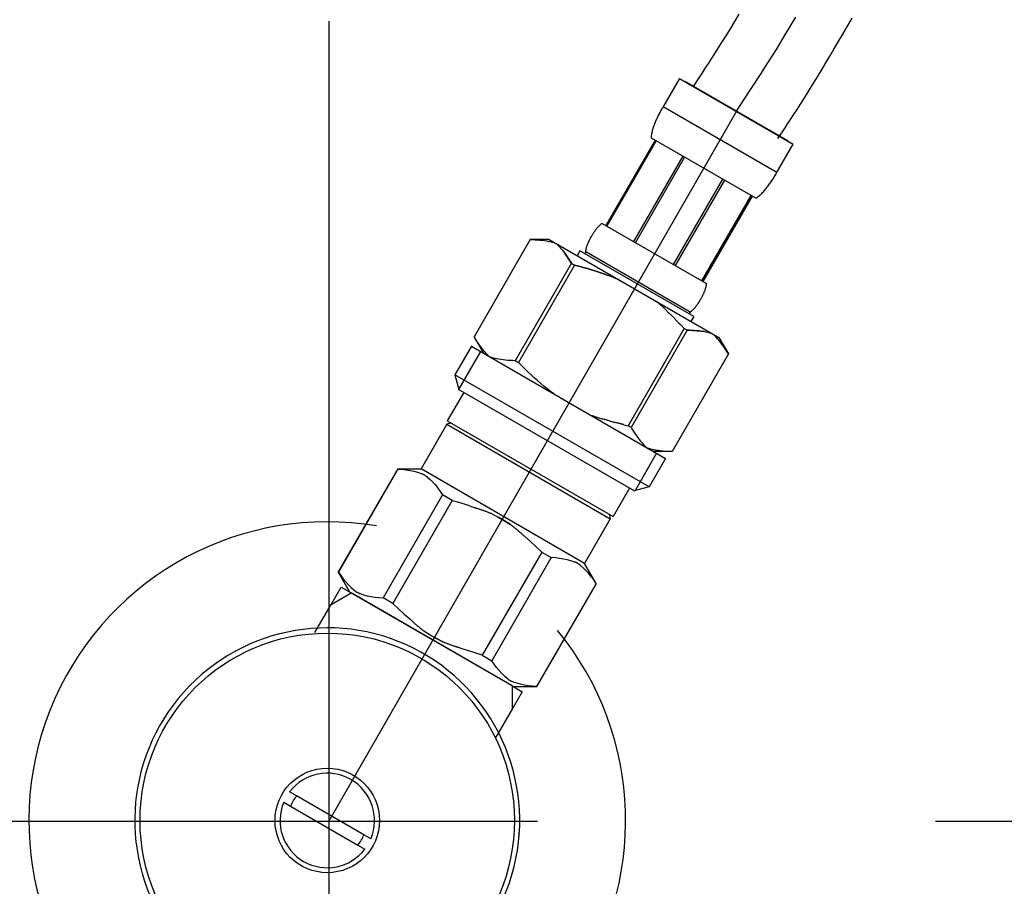
# Model space of a CAD drawing. Extents: x 100 to 4100, y 100 to 2870.
# Drawn here: x 1169 to 1268, y 1158 to 1246 of the extents above; entities that cross this region are included whole.
import ezdxf

# ---------------------------------------------------------------- set-up
doc = ezdxf.new("R2010")
doc.units = 0
doc.header["$LTSCALE"] = 8
doc.linetypes.add('CENTER2', pattern=[24, 12, -5, 2, -5])
for name, color, linetype in [('3-0', 7, 'CONTINUOUS'), ('9-0', 7, 'CONTINUOUS'), ('9-1', 1, 'CENTER2')]:
    doc.layers.add(name, color=color, linetype=linetype)

msp = doc.modelspace()

# ---------------------------------------------------------------- linework, layer by layer
at = {"layer": '3-0', "color": 7, "linetype": 'CONTINUOUS'}
msp.add_arc((1199.848, 1165.088), 19.35, 354.469, 356.322, dxfattribs=at)
at = {"layer": '9-0', "color": 5, "linetype": 'CENTER2'}
for p, q in [((1240.382, 1244.621), (1240.824, 1245.341)), ((1240.824, 1245.341), (1241.266, 1246.07)), ((1252.136, 1244.871), (1252.611, 1245.688)), ((1239.935, 1243.904), (1240.382, 1244.621)), ((1251.669, 1244.069), (1252.136, 1244.871)), ((1239.489, 1243.196), (1239.935, 1243.904)), ((1250.788, 1242.564), (1251.217, 1243.296)), ((1251.217, 1243.296), (1251.669, 1244.069)), ((1238.631, 1241.855), (1239.051, 1242.509)), ((1239.051, 1242.509), (1239.489, 1243.196)), ((1250.378, 1241.87), (1250.788, 1242.564)), ((1238.237, 1241.246), (1238.631, 1241.855)), ((1249.986, 1241.209), (1250.378, 1241.87)), ((1237.56, 1240.207), (1237.877, 1240.692)), ((1237.877, 1240.692), (1238.237, 1241.246)), ((1249.237, 1239.963), (1249.606, 1240.575)), ((1249.606, 1240.575), (1249.986, 1241.209)), ((1236.66, 1238.832), (1237.294, 1239.8)), ((1237.294, 1239.8), (1237.56, 1240.207)), ((1248.513, 1238.783), (1248.874, 1239.367)), ((1248.874, 1239.367), (1249.237, 1239.963)), ((1248.152, 1238.204), (1248.513, 1238.783)), ((1247.426, 1237.061), (1247.788, 1237.628)), ((1247.788, 1237.628), (1248.152, 1238.204)), ((1246.736, 1235.99), (1247.073, 1236.512)), ((1247.073, 1236.512), (1247.426, 1237.061)), ((1246.131, 1235.065), (1246.419, 1235.505)), ((1246.419, 1235.505), (1246.736, 1235.99)), ((1245.159, 1233.586), (1245.665, 1234.356)), ((1245.665, 1234.356), (1245.878, 1234.679)), ((1245.878, 1234.679), (1246.131, 1235.065))]:
    msp.add_line(p, q, dxfattribs=at)
at = {"layer": '9-0', "color": 5, "linetype": 'CONTINUOUS'}
for p, q in [((1235.267, 1239.636), (1233.56, 1236.678)), ((1235.267, 1239.636), (1246.698, 1233.036)), ((1246.178, 1233.336), (1235.787, 1239.336)), ((1233.338, 1236.278), (1233.393, 1236.378)), ((1233.393, 1236.378), (1233.448, 1236.479)), ((1233.448, 1236.479), (1233.503, 1236.579)), ((1233.503, 1236.579), (1233.56, 1236.678)), ((1245.048, 1230.178), (1233.617, 1236.778)), ((1232.849, 1235.26), (1232.892, 1235.363)), ((1232.892, 1235.363), (1232.938, 1235.466)), ((1232.938, 1235.466), (1232.984, 1235.569)), ((1232.984, 1235.569), (1233.032, 1235.671)), ((1233.032, 1235.671), (1233.08, 1235.773)), ((1233.08, 1235.773), (1233.13, 1235.874)), ((1233.13, 1235.874), (1233.181, 1235.976)), ((1233.181, 1235.976), (1233.233, 1236.077)), ((1233.233, 1236.077), (1233.285, 1236.177)), ((1233.285, 1236.177), (1233.338, 1236.278)), ((1232.53, 1234.311), (1232.557, 1234.419)), ((1232.557, 1234.419), (1232.586, 1234.526)), ((1232.586, 1234.526), (1232.618, 1234.633)), ((1232.618, 1234.633), (1232.652, 1234.738)), ((1232.652, 1234.738), (1232.688, 1234.844)), ((1232.688, 1234.844), (1232.725, 1234.948)), ((1232.725, 1234.948), (1232.765, 1235.053)), ((1232.765, 1235.053), (1232.806, 1235.157)), ((1232.806, 1235.157), (1232.849, 1235.26)), ((1232.802, 1233.438), (1227.852, 1224.864)), ((1232.884, 1233.39), (1227.934, 1224.817)), ((1232.9, 1233.381), (1227.95, 1224.808)), ((1232.443, 1233.645), (1232.446, 1233.759)), ((1242.922, 1227.595), (1232.443, 1233.645)), ((1232.446, 1233.759), (1232.455, 1233.872)), ((1232.455, 1233.872), (1232.468, 1233.983)), ((1232.468, 1233.983), (1232.485, 1234.094)), ((1232.485, 1234.094), (1232.506, 1234.203)), ((1232.506, 1234.203), (1232.53, 1234.311)), ((1244.991, 1230.079), (1246.698, 1233.036)), ((1235.579, 1231.835), (1230.629, 1223.261)), ((1235.777, 1231.72), (1230.827, 1223.146)), ((1239.588, 1229.52), (1234.638, 1220.946)), ((1239.787, 1229.405), (1234.837, 1220.832)), ((1244.509, 1229.305), (1244.572, 1229.399)), ((1244.572, 1229.399), (1244.633, 1229.494)), ((1244.633, 1229.494), (1244.694, 1229.59)), ((1244.694, 1229.59), (1244.755, 1229.687)), ((1244.755, 1229.687), (1244.815, 1229.784)), ((1244.815, 1229.784), (1244.874, 1229.882)), ((1244.874, 1229.882), (1244.933, 1229.98)), ((1244.933, 1229.98), (1244.991, 1230.079)), ((1243.765, 1228.322), (1243.838, 1228.406)), ((1243.838, 1228.406), (1243.91, 1228.491)), ((1243.91, 1228.491), (1243.98, 1228.578)), ((1243.98, 1228.578), (1244.05, 1228.665)), ((1244.05, 1228.665), (1244.118, 1228.754)), ((1244.118, 1228.754), (1244.186, 1228.843)), ((1244.186, 1228.843), (1244.252, 1228.934)), ((1244.252, 1228.934), (1244.317, 1229.025)), ((1244.317, 1229.025), (1244.382, 1229.118)), ((1244.382, 1229.118), (1244.446, 1229.211)), ((1244.446, 1229.211), (1244.509, 1229.305)), ((1237.515, 1219.285), (1242.465, 1227.859)), ((1242.481, 1227.85), (1237.531, 1219.276)), ((1242.563, 1227.802), (1237.613, 1219.229)), ((1242.922, 1227.595), (1243.019, 1227.655)), ((1243.019, 1227.655), (1243.113, 1227.718)), ((1243.113, 1227.718), (1243.203, 1227.786)), ((1243.203, 1227.786), (1243.29, 1227.856)), ((1243.29, 1227.856), (1243.374, 1227.928)), ((1243.374, 1227.928), (1243.456, 1228.003)), ((1243.456, 1228.003), (1243.536, 1228.08)), ((1243.536, 1228.08), (1243.614, 1228.159)), ((1243.614, 1228.159), (1243.69, 1228.24)), ((1243.69, 1228.24), (1243.765, 1228.322)), ((1226.834, 1224.413), (1226.864, 1224.453)), ((1226.864, 1224.453), (1226.895, 1224.493)), ((1226.895, 1224.493), (1226.927, 1224.532)), ((1226.927, 1224.532), (1226.959, 1224.572)), ((1226.959, 1224.572), (1226.991, 1224.611)), ((1226.991, 1224.611), (1227.024, 1224.649)), ((1227.024, 1224.649), (1227.058, 1224.688)), ((1227.058, 1224.688), (1227.092, 1224.726)), ((1227.092, 1224.726), (1227.127, 1224.763)), ((1227.127, 1224.763), (1227.163, 1224.8)), ((1227.163, 1224.8), (1227.2, 1224.837)), ((1227.2, 1224.837), (1227.237, 1224.873)), ((1227.237, 1224.873), (1227.276, 1224.908)), ((1227.276, 1224.908), (1227.316, 1224.943)), ((1227.316, 1224.943), (1227.357, 1224.977)), ((1227.357, 1224.977), (1227.4, 1225.01)), ((1227.4, 1225.01), (1227.445, 1225.042)), ((1227.445, 1225.042), (1227.493, 1225.071)), ((1227.493, 1225.071), (1237.972, 1219.021)), ((1226.231, 1223.433), (1226.254, 1223.478)), ((1226.254, 1223.478), (1226.277, 1223.522)), ((1226.277, 1223.522), (1226.3, 1223.567)), ((1226.3, 1223.567), (1226.323, 1223.611)), ((1226.323, 1223.611), (1226.347, 1223.655)), ((1226.347, 1223.655), (1226.371, 1223.698)), ((1226.371, 1223.698), (1226.396, 1223.742)), ((1226.396, 1223.742), (1226.421, 1223.785)), ((1226.421, 1223.785), (1226.446, 1223.829)), ((1226.446, 1223.829), (1226.471, 1223.872)), ((1226.471, 1223.872), (1226.497, 1223.914)), ((1226.497, 1223.914), (1226.523, 1223.957)), ((1226.523, 1223.957), (1226.55, 1224)), ((1226.55, 1224), (1226.577, 1224.042)), ((1226.577, 1224.042), (1226.604, 1224.084)), ((1226.604, 1224.084), (1226.631, 1224.126)), ((1226.631, 1224.126), (1226.659, 1224.167)), ((1226.659, 1224.167), (1226.687, 1224.209)), ((1226.687, 1224.209), (1226.716, 1224.25)), ((1226.716, 1224.25), (1226.745, 1224.291)), ((1226.745, 1224.291), (1226.774, 1224.332)), ((1226.774, 1224.332), (1226.804, 1224.373)), ((1226.804, 1224.373), (1226.834, 1224.413)), ((1220.261, 1223.447), (1214.613, 1213.666)), ((1220.262, 1223.447), (1214.615, 1213.665)), ((1220.261, 1223.447), (1220.262, 1223.447)), ((1222.166, 1223.447), (1220.262, 1223.447)), ((1220.262, 1223.447), (1220.513, 1223.442)), ((1220.513, 1223.442), (1220.758, 1223.432)), ((1220.758, 1223.432), (1220.997, 1223.417)), ((1220.997, 1223.417), (1221.232, 1223.397)), ((1221.232, 1223.397), (1221.463, 1223.372)), ((1221.463, 1223.372), (1221.689, 1223.341)), ((1221.689, 1223.341), (1221.911, 1223.305)), ((1221.911, 1223.305), (1222.129, 1223.263)), ((1222.129, 1223.263), (1222.344, 1223.216)), ((1222.166, 1223.447), (1239.229, 1213.596)), ((1222.344, 1223.216), (1222.555, 1223.162)), ((1222.555, 1223.162), (1222.763, 1223.103)), ((1222.849, 1223.053), (1223.005, 1222.903)), ((1223.005, 1222.903), (1223.156, 1222.747)), ((1223.156, 1222.747), (1223.305, 1222.585)), ((1223.305, 1222.585), (1223.45, 1222.417)), ((1225.866, 1222.432), (1225.876, 1222.483)), ((1225.876, 1222.483), (1225.887, 1222.535)), ((1225.887, 1222.535), (1225.9, 1222.585)), ((1225.9, 1222.585), (1225.913, 1222.635)), ((1225.913, 1222.635), (1225.927, 1222.685)), ((1225.927, 1222.685), (1225.942, 1222.734)), ((1225.942, 1222.734), (1225.958, 1222.782)), ((1225.958, 1222.782), (1225.974, 1222.831)), ((1225.974, 1222.831), (1225.991, 1222.879)), ((1225.991, 1222.879), (1226.009, 1222.926)), ((1226.009, 1222.926), (1226.027, 1222.974)), ((1226.027, 1222.974), (1226.045, 1223.021)), ((1226.045, 1223.021), (1226.064, 1223.067)), ((1226.064, 1223.067), (1226.084, 1223.114)), ((1226.084, 1223.114), (1226.104, 1223.16)), ((1226.104, 1223.16), (1226.124, 1223.206)), ((1226.124, 1223.206), (1226.145, 1223.252)), ((1226.145, 1223.252), (1226.166, 1223.297)), ((1226.166, 1223.297), (1226.187, 1223.343)), ((1226.187, 1223.343), (1226.209, 1223.388)), ((1226.209, 1223.388), (1226.231, 1223.433)), ((1223.45, 1222.417), (1223.592, 1222.243)), ((1223.592, 1222.243), (1223.732, 1222.062)), ((1223.732, 1222.062), (1223.869, 1221.875)), ((1223.869, 1221.875), (1223.732, 1222.062)), ((1223.869, 1221.875), (1224.004, 1221.682)), ((1224.004, 1221.682), (1223.869, 1221.875)), ((1224.004, 1221.682), (1224.137, 1221.481)), ((1224.137, 1221.481), (1224.004, 1221.682)), ((1224.137, 1221.481), (1224.268, 1221.274)), ((1224.268, 1221.274), (1224.137, 1221.481)), ((1225.257, 1222.298), (1224.982, 1221.822)), ((1236.688, 1215.698), (1225.257, 1222.298)), ((1225.843, 1222.214), (1225.733, 1222.023)), ((1225.843, 1222.214), (1225.845, 1222.27)), ((1236.322, 1216.164), (1225.843, 1222.214)), ((1225.845, 1222.27), (1225.85, 1222.325)), ((1225.85, 1222.325), (1225.857, 1222.379)), ((1225.857, 1222.379), (1225.866, 1222.432)), ((1224.398, 1221.059), (1218.75, 1211.277)), ((1224.705, 1220.881), (1219.058, 1211.1)), ((1224.268, 1221.274), (1224.398, 1221.059)), ((1224.398, 1221.059), (1224.268, 1221.274)), ((1224.398, 1221.059), (1224.705, 1220.881)), ((1224.398, 1221.059), (1224.705, 1220.881)), ((1224.705, 1220.881), (1225.146, 1220.767)), ((1225.146, 1220.767), (1224.705, 1220.881)), ((1225.146, 1220.767), (1225.579, 1220.648)), ((1225.579, 1220.648), (1225.146, 1220.767)), ((1225.579, 1220.648), (1226.005, 1220.526)), ((1226.005, 1220.526), (1225.579, 1220.648)), ((1226.005, 1220.526), (1226.425, 1220.399)), ((1226.425, 1220.399), (1226.005, 1220.526)), ((1226.425, 1220.399), (1226.839, 1220.267)), ((1226.839, 1220.267), (1226.425, 1220.399)), ((1226.839, 1220.267), (1227.248, 1220.131)), ((1227.248, 1220.131), (1226.839, 1220.267)), ((1227.248, 1220.131), (1227.652, 1219.99)), ((1227.652, 1219.99), (1227.248, 1220.131)), ((1227.652, 1219.99), (1228.053, 1219.843)), ((1228.053, 1219.843), (1227.652, 1219.99)), ((1228.449, 1219.691), (1228.053, 1219.843)), ((1228.842, 1219.533), (1228.449, 1219.691)), ((1229.231, 1219.369), (1228.842, 1219.533)), ((1237.873, 1218.501), (1237.888, 1218.55)), ((1237.888, 1218.55), (1237.902, 1218.6)), ((1237.902, 1218.6), (1237.916, 1218.65)), ((1237.916, 1218.65), (1237.928, 1218.7)), ((1237.928, 1218.7), (1237.94, 1218.752)), ((1237.94, 1218.752), (1237.95, 1218.803)), ((1237.95, 1218.803), (1237.959, 1218.856)), ((1237.959, 1218.856), (1237.966, 1218.91)), ((1237.966, 1218.91), (1237.97, 1218.965)), ((1237.97, 1218.965), (1237.972, 1219.021)), ((1237.419, 1217.493), (1237.444, 1217.537)), ((1237.444, 1217.537), (1237.468, 1217.58)), ((1237.468, 1217.58), (1237.492, 1217.624)), ((1237.492, 1217.624), (1237.516, 1217.669)), ((1237.516, 1217.669), (1237.539, 1217.713)), ((1237.539, 1217.713), (1237.562, 1217.757)), ((1237.562, 1217.757), (1237.584, 1217.802)), ((1237.584, 1217.802), (1237.606, 1217.847)), ((1237.606, 1217.847), (1237.628, 1217.892)), ((1237.628, 1217.892), (1237.65, 1217.938)), ((1237.65, 1217.938), (1237.671, 1217.983)), ((1237.671, 1217.983), (1237.691, 1218.029)), ((1237.691, 1218.029), (1237.712, 1218.075)), ((1237.712, 1218.075), (1237.731, 1218.121)), ((1237.731, 1218.121), (1237.751, 1218.168)), ((1237.751, 1218.168), (1237.77, 1218.214)), ((1237.77, 1218.214), (1237.788, 1218.261)), ((1237.788, 1218.261), (1237.806, 1218.309)), ((1237.806, 1218.309), (1237.824, 1218.356)), ((1237.824, 1218.356), (1237.841, 1218.404)), ((1237.841, 1218.404), (1237.857, 1218.453)), ((1237.857, 1218.453), (1237.873, 1218.501)), ((1233.068, 1217.144), (1233.043, 1217.168)), ((1233.077, 1217.135), (1233.068, 1217.144)), ((1233.087, 1217.125), (1233.077, 1217.135)), ((1233.099, 1217.114), (1233.087, 1217.125)), ((1233.113, 1217.101), (1233.099, 1217.114)), ((1233.128, 1217.086), (1233.113, 1217.101)), ((1233.145, 1217.07), (1233.128, 1217.086)), ((1233.164, 1217.052), (1233.145, 1217.07)), ((1233.184, 1217.033), (1233.164, 1217.052)), ((1233.206, 1217.012), (1233.184, 1217.033)), ((1233.23, 1216.989), (1233.206, 1217.012)), ((1233.256, 1216.965), (1233.23, 1216.989)), ((1233.284, 1216.939), (1233.256, 1216.965)), ((1233.315, 1216.912), (1233.284, 1216.939)), ((1233.348, 1216.883), (1233.315, 1216.912)), ((1233.384, 1216.852), (1233.348, 1216.883)), ((1233.423, 1216.819), (1233.384, 1216.852)), ((1233.464, 1216.785), (1233.423, 1216.819)), ((1233.507, 1216.748), (1233.464, 1216.785)), ((1233.552, 1216.71), (1233.507, 1216.748)), ((1233.598, 1216.67), (1233.552, 1216.71)), ((1233.644, 1216.628), (1233.598, 1216.67)), ((1233.691, 1216.584), (1233.644, 1216.628)), ((1233.738, 1216.538), (1233.691, 1216.584)), ((1233.784, 1216.49), (1233.738, 1216.538)), ((1236.723, 1216.509), (1236.757, 1216.547)), ((1236.757, 1216.547), (1236.791, 1216.586)), ((1236.791, 1216.586), (1236.824, 1216.624)), ((1236.824, 1216.624), (1236.856, 1216.663)), ((1236.856, 1216.663), (1236.888, 1216.703)), ((1236.888, 1216.703), (1236.92, 1216.742)), ((1236.92, 1216.742), (1236.951, 1216.782)), ((1236.951, 1216.782), (1236.981, 1216.822)), ((1236.981, 1216.822), (1237.012, 1216.863)), ((1237.012, 1216.863), (1237.041, 1216.903)), ((1237.041, 1216.903), (1237.071, 1216.944)), ((1237.071, 1216.944), (1237.1, 1216.985)), ((1237.1, 1216.985), (1237.128, 1217.026)), ((1237.128, 1217.026), (1237.156, 1217.068)), ((1237.156, 1217.068), (1237.184, 1217.109)), ((1237.184, 1217.109), (1237.212, 1217.151)), ((1237.212, 1217.151), (1237.239, 1217.193)), ((1237.239, 1217.193), (1237.266, 1217.236)), ((1237.266, 1217.236), (1237.292, 1217.278)), ((1237.292, 1217.278), (1237.318, 1217.321)), ((1237.318, 1217.321), (1237.344, 1217.363)), ((1237.344, 1217.363), (1237.369, 1217.406)), ((1237.369, 1217.406), (1237.395, 1217.45)), ((1237.395, 1217.45), (1237.419, 1217.493)), ((1233.83, 1216.44), (1233.784, 1216.49)), ((1233.876, 1216.39), (1233.83, 1216.44)), ((1233.922, 1216.338), (1233.876, 1216.39)), ((1233.97, 1216.285), (1233.922, 1216.338)), ((1234.019, 1216.232), (1233.97, 1216.285)), ((1234.069, 1216.179), (1234.019, 1216.232)), ((1234.122, 1216.126), (1234.069, 1216.179)), ((1234.177, 1216.073), (1234.122, 1216.126)), ((1234.233, 1216.021), (1234.177, 1216.073)), ((1234.292, 1215.969), (1234.233, 1216.021)), ((1234.351, 1215.917), (1234.292, 1215.969)), ((1234.41, 1215.865), (1234.351, 1215.917)), ((1234.47, 1215.812), (1234.41, 1215.865)), ((1234.528, 1215.759), (1234.47, 1215.812)), ((1234.585, 1215.705), (1234.528, 1215.759)), ((1234.641, 1215.65), (1234.585, 1215.705)), ((1234.694, 1215.594), (1234.641, 1215.65)), ((1234.746, 1215.538), (1234.694, 1215.594)), ((1234.796, 1215.483), (1234.746, 1215.538)), ((1236.322, 1216.164), (1236.212, 1215.973)), ((1236.322, 1216.164), (1236.37, 1216.193)), ((1236.37, 1216.193), (1236.416, 1216.225)), ((1236.688, 1215.698), (1236.413, 1215.222)), ((1236.688, 1215.698), (1236.413, 1215.222)), ((1236.416, 1216.225), (1236.459, 1216.258)), ((1236.459, 1216.258), (1236.5, 1216.292)), ((1236.5, 1216.292), (1236.54, 1216.327)), ((1236.54, 1216.327), (1236.578, 1216.362)), ((1236.578, 1216.362), (1236.616, 1216.398)), ((1236.616, 1216.398), (1236.652, 1216.435)), ((1236.652, 1216.435), (1236.688, 1216.472)), ((1236.688, 1216.472), (1236.723, 1216.509)), ((1234.845, 1215.429), (1234.796, 1215.483)), ((1234.892, 1215.376), (1234.845, 1215.429)), ((1234.937, 1215.325), (1234.892, 1215.376)), ((1234.98, 1215.276), (1234.937, 1215.325)), ((1235.022, 1215.23), (1234.98, 1215.276)), ((1235.063, 1215.187), (1235.022, 1215.23)), ((1235.101, 1215.147), (1235.063, 1215.187)), ((1235.138, 1215.11), (1235.101, 1215.147)), ((1235.173, 1215.075), (1235.138, 1215.11)), ((1235.205, 1215.043), (1235.173, 1215.075)), ((1235.235, 1215.014), (1235.205, 1215.043)), ((1235.263, 1214.987), (1235.235, 1215.014)), ((1235.288, 1214.963), (1235.263, 1214.987)), ((1235.31, 1214.941), (1235.288, 1214.963)), ((1235.33, 1214.921), (1235.31, 1214.941)), ((1235.348, 1214.904), (1235.33, 1214.921)), ((1235.363, 1214.889), (1235.348, 1214.904)), ((1235.376, 1214.876), (1235.363, 1214.889)), ((1235.387, 1214.866), (1235.376, 1214.876)), ((1235.396, 1214.857), (1235.387, 1214.866)), ((1235.417, 1214.836), (1235.396, 1214.857)), ((1235.417, 1214.836), (1235.737, 1214.512)), ((1214.613, 1213.666), (1214.615, 1213.665)), ((1214.614, 1213.665), (1215.566, 1212.016)), ((1214.744, 1213.451), (1214.615, 1213.665)), ((1235.737, 1214.512), (1230.09, 1204.731)), ((1236.045, 1214.334), (1230.398, 1204.553)), ((1236.045, 1214.334), (1235.737, 1214.512)), ((1236.045, 1214.334), (1235.737, 1214.512)), ((1236.296, 1214.329), (1236.045, 1214.334)), ((1236.045, 1214.334), (1236.296, 1214.329)), ((1236.541, 1214.319), (1236.296, 1214.329)), ((1236.296, 1214.329), (1236.541, 1214.319)), ((1236.781, 1214.304), (1236.541, 1214.319)), ((1236.541, 1214.319), (1236.781, 1214.304)), ((1237.016, 1214.284), (1236.781, 1214.304)), ((1236.781, 1214.304), (1237.016, 1214.284)), ((1237.247, 1214.259), (1237.016, 1214.284)), ((1237.016, 1214.284), (1237.247, 1214.259)), ((1237.473, 1214.229), (1237.247, 1214.259)), ((1237.247, 1214.259), (1237.473, 1214.229)), ((1237.695, 1214.193), (1237.473, 1214.229)), ((1237.473, 1214.229), (1237.695, 1214.193)), ((1237.913, 1214.151), (1237.695, 1214.193)), ((1238.128, 1214.103), (1237.913, 1214.151)), ((1238.339, 1214.05), (1238.128, 1214.103)), ((1238.546, 1213.991), (1238.339, 1214.05)), ((1238.788, 1213.791), (1238.632, 1213.941)), ((1238.94, 1213.634), (1238.788, 1213.791)), ((1239.088, 1213.472), (1238.94, 1213.634)), ((1239.229, 1213.596), (1240.181, 1211.947)), ((1214.333, 1212.728), (1212.683, 1209.87)), ((1214.333, 1212.728), (1233.862, 1201.453)), ((1214.875, 1213.244), (1214.744, 1213.451)), ((1215.008, 1213.043), (1214.875, 1213.244)), ((1215.143, 1212.85), (1215.008, 1213.043)), ((1215.28, 1212.663), (1215.143, 1212.85)), ((1215.42, 1212.483), (1215.28, 1212.663)), ((1239.233, 1213.304), (1239.088, 1213.472)), ((1239.376, 1213.129), (1239.233, 1213.304)), ((1239.515, 1212.949), (1239.376, 1213.129)), ((1239.652, 1212.762), (1239.515, 1212.949)), ((1239.787, 1212.568), (1239.652, 1212.762)), ((1239.92, 1212.368), (1239.787, 1212.568)), ((1215.238, 1212.205), (1213.038, 1208.395)), ((1215.562, 1212.308), (1215.42, 1212.483)), ((1215.707, 1212.14), (1215.562, 1212.308)), ((1215.856, 1211.978), (1215.707, 1212.14)), ((1216.008, 1211.821), (1215.856, 1211.978)), ((1216.163, 1211.671), (1216.008, 1211.821)), ((1216.457, 1211.562), (1216.249, 1211.621)), ((1240.181, 1211.947), (1234.533, 1202.165)), ((1240.051, 1212.161), (1239.92, 1212.368)), ((1240.181, 1211.947), (1240.051, 1212.161)), ((1240.182, 1211.946), (1240.181, 1211.947)), ((1216.668, 1211.509), (1216.457, 1211.562)), ((1216.882, 1211.461), (1216.668, 1211.509)), ((1217.1, 1211.419), (1216.882, 1211.461)), ((1217.323, 1211.383), (1217.1, 1211.419)), ((1217.549, 1211.353), (1217.323, 1211.383)), ((1217.779, 1211.328), (1217.549, 1211.353)), ((1218.014, 1211.308), (1217.779, 1211.328)), ((1218.254, 1211.293), (1218.014, 1211.308)), ((1218.499, 1211.282), (1218.254, 1211.293)), ((1218.75, 1211.277), (1218.499, 1211.282)), ((1218.75, 1211.277), (1219.058, 1211.1)), ((1219.378, 1210.776), (1219.058, 1211.1)), ((1219.697, 1210.46), (1219.378, 1210.776)), ((1212.683, 1209.87), (1213.086, 1208.367)), ((1232.212, 1198.595), (1212.683, 1209.87)), ((1220.016, 1210.152), (1219.697, 1210.46)), ((1220.336, 1209.852), (1220.016, 1210.152)), ((1220.656, 1209.559), (1220.336, 1209.852)), ((1220.979, 1209.273), (1220.656, 1209.559)), ((1221.303, 1208.993), (1220.979, 1209.273)), ((1221.631, 1208.72), (1221.303, 1208.993)), ((1221.961, 1208.453), (1221.631, 1208.72)), ((1213.562, 1208.092), (1211.912, 1205.234)), ((1230.757, 1198.165), (1213.038, 1208.395)), ((1222.294, 1208.192), (1221.961, 1208.453)), ((1222.631, 1207.937), (1222.294, 1208.192)), ((1226.476, 1205.726), (1226.443, 1205.736)), ((1226.488, 1205.723), (1226.476, 1205.726)), ((1226.502, 1205.719), (1226.488, 1205.723)), ((1226.518, 1205.714), (1226.502, 1205.719)), ((1226.536, 1205.709), (1226.518, 1205.714)), ((1226.557, 1205.703), (1226.536, 1205.709)), ((1226.579, 1205.696), (1226.557, 1205.703)), ((1226.604, 1205.689), (1226.579, 1205.696)), ((1226.631, 1205.681), (1226.604, 1205.689)), ((1226.66, 1205.673), (1226.631, 1205.681)), ((1226.691, 1205.664), (1226.66, 1205.673)), ((1226.725, 1205.653), (1226.691, 1205.664)), ((1226.761, 1205.642), (1226.725, 1205.653)), ((1226.8, 1205.629), (1226.761, 1205.642)), ((1211.863, 1204.882), (1209.278, 1200.404)), ((1212.314, 1205.002), (1211.863, 1204.882)), ((1211.863, 1204.882), (1228.302, 1195.39)), ((1211.912, 1205.234), (1228.583, 1195.609)), ((1226.842, 1205.615), (1226.8, 1205.629)), ((1226.887, 1205.599), (1226.842, 1205.615)), ((1226.935, 1205.582), (1226.887, 1205.599)), ((1226.985, 1205.563), (1226.935, 1205.582)), ((1227.038, 1205.544), (1226.985, 1205.563)), ((1227.094, 1205.524), (1227.038, 1205.544)), ((1227.152, 1205.505), (1227.094, 1205.524)), ((1227.211, 1205.485), (1227.152, 1205.505)), ((1227.273, 1205.467), (1227.211, 1205.485)), ((1227.336, 1205.449), (1227.273, 1205.467)), ((1227.4, 1205.433), (1227.336, 1205.449)), ((1227.466, 1205.418), (1227.4, 1205.433)), ((1227.533, 1205.404), (1227.466, 1205.418)), ((1227.602, 1205.39), (1227.533, 1205.404)), ((1227.671, 1205.375), (1227.602, 1205.39)), ((1227.741, 1205.359), (1227.671, 1205.375)), ((1227.812, 1205.342), (1227.741, 1205.359)), ((1227.885, 1205.323), (1227.812, 1205.342)), ((1227.958, 1205.302), (1227.885, 1205.323)), ((1228.031, 1205.278), (1227.958, 1205.302)), ((1228.105, 1205.254), (1228.031, 1205.278)), ((1228.18, 1205.229), (1228.105, 1205.254)), ((1228.255, 1205.203), (1228.18, 1205.229)), ((1228.33, 1205.178), (1228.255, 1205.203)), ((1228.406, 1205.154), (1228.33, 1205.178)), ((1228.481, 1205.132), (1228.406, 1205.154)), ((1228.557, 1205.111), (1228.481, 1205.132)), ((1228.632, 1205.093), (1228.557, 1205.111)), ((1228.706, 1205.076), (1228.632, 1205.093)), ((1228.779, 1205.06), (1228.706, 1205.076)), ((1228.85, 1205.045), (1228.779, 1205.06)), ((1228.919, 1205.031), (1228.85, 1205.045)), ((1228.986, 1205.017), (1228.919, 1205.031)), ((1229.05, 1205.004), (1228.986, 1205.017)), ((1229.111, 1204.991), (1229.05, 1205.004)), ((1229.168, 1204.977), (1229.111, 1204.991)), ((1229.222, 1204.964), (1229.168, 1204.977)), ((1229.273, 1204.951), (1229.222, 1204.964)), ((1229.32, 1204.938), (1229.273, 1204.951)), ((1229.364, 1204.926), (1229.32, 1204.938)), ((1229.404, 1204.915), (1229.364, 1204.926)), ((1229.441, 1204.904), (1229.404, 1204.915)), ((1229.475, 1204.895), (1229.441, 1204.904)), ((1229.505, 1204.886), (1229.475, 1204.895)), ((1229.532, 1204.879), (1229.505, 1204.886)), ((1229.556, 1204.872), (1229.532, 1204.879)), ((1229.576, 1204.866), (1229.556, 1204.872)), ((1229.594, 1204.861), (1229.576, 1204.866)), ((1229.609, 1204.857), (1229.594, 1204.861)), ((1229.621, 1204.853), (1229.609, 1204.857)), ((1229.649, 1204.845), (1229.621, 1204.853)), ((1229.649, 1204.845), (1230.09, 1204.731)), ((1230.398, 1204.553), (1230.09, 1204.731)), ((1230.398, 1204.553), (1230.527, 1204.338)), ((1230.527, 1204.338), (1230.659, 1204.131)), ((1230.659, 1204.131), (1230.792, 1203.93)), ((1230.792, 1203.93), (1230.927, 1203.737)), ((1230.927, 1203.737), (1231.064, 1203.55)), ((1231.064, 1203.55), (1231.203, 1203.369)), ((1231.203, 1203.369), (1231.345, 1203.195)), ((1231.345, 1203.195), (1231.491, 1203.027)), ((1231.491, 1203.027), (1231.639, 1202.865)), ((1231.639, 1202.865), (1231.791, 1202.709)), ((1231.791, 1202.709), (1231.946, 1202.559)), ((1232.957, 1201.975), (1230.757, 1198.165)), ((1232.032, 1202.509), (1232.24, 1202.45)), ((1232.24, 1202.45), (1232.451, 1202.396)), ((1232.451, 1202.396), (1232.666, 1202.349)), ((1234.533, 1202.164), (1232.629, 1202.164)), ((1232.666, 1202.349), (1232.884, 1202.307)), ((1232.884, 1202.307), (1233.107, 1202.271)), ((1233.107, 1202.271), (1233.333, 1202.24)), ((1233.333, 1202.24), (1233.563, 1202.215)), ((1233.563, 1202.215), (1233.798, 1202.195)), ((1233.798, 1202.195), (1234.038, 1202.18)), ((1234.038, 1202.18), (1234.283, 1202.17)), ((1234.283, 1202.17), (1234.533, 1202.165)), ((1234.535, 1202.164), (1234.533, 1202.165)), ((1233.862, 1201.453), (1232.212, 1198.595)), ((1206.928, 1200.404), (1200.953, 1190.055)), ((1206.951, 1200.391), (1200.976, 1190.042)), ((1206.928, 1200.404), (1209.278, 1200.404)), ((1206.928, 1200.404), (1206.951, 1200.404)), ((1206.951, 1200.391), (1206.928, 1200.404)), ((1206.951, 1200.404), (1206.928, 1200.404)), ((1206.951, 1200.391), (1206.928, 1200.404)), ((1206.951, 1200.391), (1207.376, 1200.362)), ((1206.951, 1200.391), (1207.376, 1200.362)), ((1207.376, 1200.362), (1207.784, 1200.316)), ((1207.376, 1200.362), (1207.784, 1200.316)), ((1207.784, 1200.316), (1208.177, 1200.253)), ((1207.784, 1200.316), (1208.177, 1200.253)), ((1208.177, 1200.253), (1208.557, 1200.171)), ((1208.177, 1200.253), (1208.557, 1200.171)), ((1208.557, 1200.171), (1208.923, 1200.07)), ((1208.923, 1200.07), (1209.278, 1199.95)), ((1225.717, 1190.913), (1209.278, 1200.404)), ((1209.278, 1199.95), (1209.293, 1199.944)), ((1209.293, 1199.944), (1209.3, 1199.942)), ((1209.3, 1199.942), (1209.308, 1199.939)), ((1209.308, 1199.939), (1209.318, 1199.936)), ((1209.318, 1199.936), (1209.328, 1199.932)), ((1209.328, 1199.932), (1209.34, 1199.928)), ((1209.34, 1199.928), (1209.353, 1199.923)), ((1209.353, 1199.923), (1209.367, 1199.918)), ((1209.367, 1199.918), (1209.382, 1199.913)), ((1209.382, 1199.913), (1209.399, 1199.907)), ((1209.399, 1199.907), (1209.415, 1199.901)), ((1209.415, 1199.901), (1209.433, 1199.895)), ((1209.433, 1199.895), (1209.452, 1199.888)), ((1209.452, 1199.888), (1209.472, 1199.88)), ((1209.472, 1199.88), (1209.492, 1199.871)), ((1209.492, 1199.871), (1209.513, 1199.861)), ((1209.513, 1199.861), (1209.536, 1199.85)), ((1209.536, 1199.85), (1209.558, 1199.838)), ((1209.558, 1199.838), (1209.582, 1199.825)), ((1209.582, 1199.825), (1209.606, 1199.811)), ((1209.606, 1199.811), (1209.629, 1199.797)), ((1209.629, 1199.797), (1209.652, 1199.782)), ((1209.652, 1199.782), (1209.675, 1199.768)), ((1209.675, 1199.768), (1209.697, 1199.753)), ((1209.697, 1199.753), (1209.717, 1199.739)), ((1209.717, 1199.739), (1209.736, 1199.725)), ((1209.736, 1199.725), (1209.753, 1199.712)), ((1209.753, 1199.712), (1209.77, 1199.7)), ((1209.77, 1199.7), (1209.785, 1199.688)), ((1209.785, 1199.688), (1209.798, 1199.677)), ((1209.798, 1199.677), (1209.811, 1199.666)), ((1209.811, 1199.666), (1209.823, 1199.656)), ((1209.823, 1199.656), (1209.834, 1199.647)), ((1209.834, 1199.647), (1209.844, 1199.638)), ((1209.844, 1199.638), (1209.854, 1199.63)), ((1209.854, 1199.63), (1209.862, 1199.623)), ((1209.862, 1199.623), (1209.87, 1199.616)), ((1209.87, 1199.616), (1209.877, 1199.611)), ((1209.877, 1199.611), (1209.883, 1199.605)), ((1209.883, 1199.605), (1209.888, 1199.601)), ((1209.888, 1199.601), (1209.903, 1199.589)), ((1209.903, 1199.589), (1210.184, 1199.342)), ((1210.184, 1199.342), (1210.455, 1199.075)), ((1210.455, 1199.075), (1210.715, 1198.787)), ((1210.715, 1198.787), (1210.967, 1198.479)), ((1211.448, 1197.795), (1205.473, 1187.445)), ((1210.967, 1198.479), (1211.211, 1198.148)), ((1211.211, 1198.148), (1211.448, 1197.795)), ((1212.413, 1197.238), (1211.448, 1197.795)), ((1230.233, 1198.467), (1228.583, 1195.609)), ((1232.212, 1198.595), (1230.709, 1198.192)), ((1212.413, 1197.238), (1206.438, 1186.889)), ((1212.413, 1197.238), (1213.17, 1197.017)), ((1213.17, 1197.017), (1213.904, 1196.783)), ((1213.904, 1196.783), (1214.619, 1196.534)), ((1214.619, 1196.534), (1214.657, 1196.522)), ((1214.657, 1196.522), (1214.673, 1196.517)), ((1214.673, 1196.517), (1214.693, 1196.511)), ((1214.693, 1196.511), (1214.716, 1196.504)), ((1214.716, 1196.504), (1214.745, 1196.495)), ((1214.745, 1196.495), (1214.778, 1196.485)), ((1214.778, 1196.485), (1214.815, 1196.473)), ((1214.815, 1196.473), (1214.858, 1196.46)), ((1214.858, 1196.46), (1214.907, 1196.445)), ((1214.907, 1196.445), (1214.961, 1196.429)), ((1214.961, 1196.429), (1215.02, 1196.411)), ((1215.02, 1196.411), (1215.083, 1196.391)), ((1215.083, 1196.391), (1215.15, 1196.37)), ((1215.15, 1196.37), (1215.219, 1196.347)), ((1215.219, 1196.347), (1215.29, 1196.324)), ((1215.29, 1196.324), (1215.363, 1196.299)), ((1215.363, 1196.299), (1215.436, 1196.274)), ((1215.436, 1196.274), (1215.509, 1196.248)), ((1215.509, 1196.248), (1215.581, 1196.221)), ((1215.581, 1196.221), (1215.652, 1196.195)), ((1215.652, 1196.195), (1215.722, 1196.168)), ((1215.722, 1196.168), (1215.79, 1196.142)), ((1215.79, 1196.142), (1215.856, 1196.116)), ((1215.856, 1196.116), (1215.919, 1196.091)), ((1215.919, 1196.091), (1215.979, 1196.067)), ((1215.979, 1196.067), (1216.035, 1196.044)), ((1216.035, 1196.044), (1216.088, 1196.023)), ((1216.088, 1196.023), (1216.137, 1196.004)), ((1216.137, 1196.004), (1216.181, 1195.986)), ((1216.181, 1195.986), (1216.221, 1195.97)), ((1216.221, 1195.97), (1216.257, 1195.956)), ((1216.257, 1195.956), (1216.287, 1195.944)), ((1216.287, 1195.944), (1216.371, 1195.91)), ((1216.371, 1195.91), (1217.02, 1195.565)), ((1228.182, 1195.841), (1228.302, 1195.39)), ((1217.655, 1195.198), (1217.019, 1195.565)), ((1217.02, 1195.565), (1217.655, 1195.197)), ((1218.279, 1194.809), (1217.655, 1195.198)), ((1217.655, 1195.197), (1218.279, 1194.809)), ((1218.35, 1194.753), (1218.279, 1194.809)), ((1218.376, 1194.733), (1218.35, 1194.753)), ((1228.302, 1195.39), (1225.717, 1190.913)), ((1218.405, 1194.709), (1218.376, 1194.733)), ((1218.439, 1194.682), (1218.405, 1194.709)), ((1218.477, 1194.653), (1218.439, 1194.682)), ((1218.518, 1194.62), (1218.477, 1194.653)), ((1218.563, 1194.585), (1218.518, 1194.62)), ((1218.611, 1194.547), (1218.563, 1194.585)), ((1218.661, 1194.507), (1218.611, 1194.547)), ((1218.715, 1194.465), (1218.661, 1194.507)), ((1218.77, 1194.421), (1218.715, 1194.465)), ((1218.827, 1194.376), (1218.77, 1194.421)), ((1218.885, 1194.329), (1218.827, 1194.376)), ((1218.943, 1194.28), (1218.885, 1194.329)), ((1219.002, 1194.231), (1218.943, 1194.28)), ((1219.061, 1194.181), (1219.002, 1194.231)), ((1219.12, 1194.13), (1219.061, 1194.181)), ((1219.177, 1194.08), (1219.12, 1194.13)), ((1219.233, 1194.03), (1219.177, 1194.08)), ((1219.287, 1193.981), (1219.233, 1194.03)), ((1219.339, 1193.934), (1219.287, 1193.981)), ((1219.388, 1193.889), (1219.339, 1193.934)), ((1219.433, 1193.847), (1219.388, 1193.889)), ((1219.474, 1193.808), (1219.433, 1193.847)), ((1219.511, 1193.774), (1219.474, 1193.808)), ((1219.544, 1193.743), (1219.511, 1193.774)), ((1219.573, 1193.716), (1219.544, 1193.743)), ((1219.598, 1193.693), (1219.573, 1193.716)), ((1219.62, 1193.673), (1219.598, 1193.693)), ((1219.638, 1193.656), (1219.62, 1193.673)), ((1219.654, 1193.641), (1219.638, 1193.656)), ((1219.666, 1193.63), (1219.654, 1193.641)), ((1219.695, 1193.603), (1219.666, 1193.63)), ((1220.268, 1193.108), (1219.695, 1193.603)), ((1220.838, 1192.59), (1220.268, 1193.108)), ((1221.408, 1192.045), (1215.433, 1181.695)), ((1221.408, 1192.045), (1220.838, 1192.59)), ((1221.408, 1192.045), (1222.372, 1191.488)), ((1222.372, 1191.488), (1216.397, 1181.139)), ((1222.797, 1191.459), (1222.372, 1191.488)), ((1223.205, 1191.413), (1222.797, 1191.459)), ((1223.598, 1191.349), (1223.205, 1191.413)), ((1223.978, 1191.268), (1223.598, 1191.349)), ((1224.344, 1191.167), (1223.978, 1191.268)), ((1224.699, 1191.046), (1224.344, 1191.167)), ((1224.716, 1191.04), (1224.699, 1191.046)), ((1224.723, 1191.038), (1224.716, 1191.04)), ((1224.73, 1191.035), (1224.723, 1191.038)), ((1224.739, 1191.032), (1224.73, 1191.035)), ((1224.749, 1191.028), (1224.739, 1191.032)), ((1224.759, 1191.025), (1224.749, 1191.028)), ((1224.771, 1191.02), (1224.759, 1191.025)), ((1224.784, 1191.016), (1224.771, 1191.02)), ((1224.797, 1191.011), (1224.784, 1191.016)), ((1224.812, 1191.006), (1224.797, 1191.011)), ((1224.827, 1191), (1224.812, 1191.006)), ((1224.844, 1190.994), (1224.827, 1191)), ((1224.862, 1190.987), (1224.844, 1190.994)), ((1224.88, 1190.979), (1224.862, 1190.987)), ((1224.9, 1190.97), (1224.88, 1190.979)), ((1224.922, 1190.961), (1224.9, 1190.97)), ((1224.944, 1190.95), (1224.922, 1190.961)), ((1224.968, 1190.938), (1224.944, 1190.95)), ((1224.991, 1190.926), (1224.968, 1190.938)), ((1225.016, 1190.913), (1224.991, 1190.926)), ((1225.04, 1190.9), (1225.016, 1190.913)), ((1225.064, 1190.887), (1225.04, 1190.9)), ((1225.087, 1190.873), (1225.064, 1190.887)), ((1225.109, 1190.859), (1225.087, 1190.873)), ((1225.129, 1190.845), (1225.109, 1190.859)), ((1225.148, 1190.832), (1225.129, 1190.845)), ((1225.166, 1190.818), (1225.148, 1190.832)), ((1225.183, 1190.805), (1225.166, 1190.818)), ((1225.198, 1190.793), (1225.183, 1190.805)), ((1225.213, 1190.781), (1225.198, 1190.793)), ((1226.892, 1188.878), (1225.717, 1190.913)), ((1202.128, 1188.02), (1200.953, 1190.055)), ((1200.964, 1190.035), (1200.953, 1190.055)), ((1200.976, 1190.042), (1200.953, 1190.055)), ((1202.128, 1188.02), (1200.964, 1190.035)), ((1200.976, 1190.042), (1201.214, 1189.688)), ((1225.227, 1190.769), (1225.213, 1190.781)), ((1225.24, 1190.758), (1225.227, 1190.769)), ((1225.252, 1190.747), (1225.24, 1190.758)), ((1225.263, 1190.738), (1225.252, 1190.747)), ((1225.274, 1190.729), (1225.263, 1190.738)), ((1225.283, 1190.72), (1225.274, 1190.729)), ((1225.292, 1190.713), (1225.283, 1190.72)), ((1225.299, 1190.706), (1225.292, 1190.713)), ((1225.306, 1190.701), (1225.299, 1190.706)), ((1225.311, 1190.696), (1225.306, 1190.701)), ((1225.324, 1190.685), (1225.311, 1190.696)), ((1225.605, 1190.439), (1225.324, 1190.685)), ((1225.876, 1190.172), (1225.605, 1190.439)), ((1226.136, 1189.884), (1225.876, 1190.172)), ((1226.136, 1189.884), (1225.876, 1190.172)), ((1226.388, 1189.575), (1226.136, 1189.884)), ((1226.388, 1189.575), (1226.136, 1189.884)), ((1201.214, 1189.688), (1201.458, 1189.358)), ((1201.458, 1189.358), (1201.709, 1189.049)), ((1201.709, 1189.049), (1201.969, 1188.762)), ((1226.87, 1188.891), (1220.894, 1178.542)), ((1226.632, 1189.245), (1226.388, 1189.575)), ((1226.632, 1189.245), (1226.388, 1189.575)), ((1226.87, 1188.891), (1226.632, 1189.245)), ((1226.87, 1188.891), (1226.632, 1189.245)), ((1200.248, 1186.781), (1201.254, 1188.524)), ((1200.248, 1186.781), (1202.261, 1187.943)), ((1201.254, 1188.524), (1202.261, 1187.943)), ((1201.969, 1188.762), (1202.24, 1188.494)), ((1202.128, 1188.02), (1218.567, 1178.529)), ((1202.24, 1188.494), (1202.522, 1188.248)), ((1218.435, 1178.605), (1202.261, 1187.943)), ((1202.522, 1188.248), (1202.534, 1188.237)), ((1202.534, 1188.237), (1202.54, 1188.232)), ((1202.54, 1188.232), (1202.546, 1188.227)), ((1202.546, 1188.227), (1202.554, 1188.22)), ((1202.554, 1188.22), (1202.562, 1188.213)), ((1202.562, 1188.213), (1202.572, 1188.205)), ((1202.572, 1188.205), (1202.582, 1188.196)), ((1202.582, 1188.196), (1202.594, 1188.186)), ((1202.594, 1188.186), (1202.606, 1188.175)), ((1202.606, 1188.175), (1202.619, 1188.164)), ((1202.619, 1188.164), (1202.632, 1188.153)), ((1202.632, 1188.153), (1202.647, 1188.14)), ((1202.647, 1188.14), (1202.663, 1188.128)), ((1202.663, 1188.128), (1202.679, 1188.115)), ((1202.679, 1188.115), (1202.697, 1188.102)), ((1202.697, 1188.102), (1202.716, 1188.088)), ((1202.716, 1188.088), (1202.737, 1188.074)), ((1202.737, 1188.074), (1202.759, 1188.06)), ((1202.759, 1188.06), (1202.782, 1188.047)), ((1202.782, 1188.047), (1202.805, 1188.033)), ((1202.805, 1188.033), (1202.83, 1188.02)), ((1202.83, 1188.02), (1202.854, 1188.007)), ((1202.854, 1188.007), (1202.878, 1187.995)), ((1202.878, 1187.995), (1202.901, 1187.983)), ((1202.901, 1187.983), (1202.924, 1187.973)), ((1202.924, 1187.973), (1202.945, 1187.963)), ((1202.945, 1187.963), (1202.965, 1187.954)), ((1202.965, 1187.954), (1202.984, 1187.947)), ((1202.984, 1187.947), (1203.001, 1187.94)), ((1203.001, 1187.94), (1203.018, 1187.933)), ((1203.018, 1187.933), (1203.034, 1187.927)), ((1203.034, 1187.927), (1203.048, 1187.922)), ((1203.048, 1187.922), (1203.062, 1187.917)), ((1203.062, 1187.917), (1203.074, 1187.913)), ((1203.074, 1187.913), (1203.086, 1187.909)), ((1203.086, 1187.909), (1203.097, 1187.905)), ((1203.097, 1187.905), (1203.106, 1187.901)), ((1203.106, 1187.901), (1203.115, 1187.898)), ((1203.115, 1187.898), (1203.123, 1187.896)), ((1203.123, 1187.896), (1203.129, 1187.893)), ((1203.129, 1187.893), (1203.147, 1187.887)), ((1203.147, 1187.887), (1203.501, 1187.766)), ((1203.501, 1187.766), (1203.868, 1187.666)), ((1203.868, 1187.666), (1204.247, 1187.584)), ((1204.247, 1187.584), (1204.64, 1187.52)), ((1204.64, 1187.52), (1205.048, 1187.474)), ((1205.048, 1187.474), (1205.473, 1187.445)), ((1206.438, 1186.889), (1205.473, 1187.445)), ((1206.438, 1186.889), (1207.007, 1186.343)), ((1198.616, 1183.955), (1200.248, 1186.781)), ((1216.41, 1179.774), (1204.285, 1186.774)), ((1207.007, 1186.343), (1207.577, 1185.825)), ((1207.577, 1185.825), (1208.151, 1185.33)), ((1208.151, 1185.33), (1208.18, 1185.303)), ((1208.18, 1185.303), (1208.192, 1185.292)), ((1208.192, 1185.292), (1208.207, 1185.278)), ((1208.207, 1185.278), (1208.225, 1185.261)), ((1208.225, 1185.261), (1208.247, 1185.24)), ((1208.247, 1185.24), (1208.272, 1185.217)), ((1208.272, 1185.217), (1208.301, 1185.19)), ((1208.301, 1185.19), (1208.334, 1185.159)), ((1208.334, 1185.159), (1208.371, 1185.125)), ((1208.371, 1185.125), (1208.412, 1185.087)), ((1208.412, 1185.087), (1208.458, 1185.045)), ((1208.458, 1185.045), (1208.506, 1185)), ((1208.506, 1185), (1208.558, 1184.952)), ((1208.558, 1184.952), (1208.612, 1184.904)), ((1208.612, 1184.904), (1208.668, 1184.853)), ((1208.668, 1184.853), (1208.725, 1184.803)), ((1208.725, 1184.803), (1208.784, 1184.752)), ((1208.784, 1184.752), (1208.843, 1184.702)), ((1208.843, 1184.702), (1208.902, 1184.653)), ((1208.902, 1184.653), (1208.961, 1184.605)), ((1208.961, 1184.605), (1209.019, 1184.557)), ((1209.019, 1184.557), (1209.076, 1184.512)), ((1209.076, 1184.512), (1209.131, 1184.468)), ((1209.131, 1184.468), (1209.184, 1184.426)), ((1209.184, 1184.426), (1209.235, 1184.386)), ((1209.235, 1184.386), (1209.282, 1184.348)), ((1209.282, 1184.348), (1209.327, 1184.313)), ((1209.327, 1184.313), (1209.368, 1184.28)), ((1209.368, 1184.28), (1209.406, 1184.251)), ((1209.406, 1184.251), (1209.44, 1184.224)), ((1209.44, 1184.224), (1209.47, 1184.2)), ((1209.47, 1184.2), (1209.495, 1184.18)), ((1209.495, 1184.18), (1209.567, 1184.124)), ((1209.567, 1184.124), (1210.19, 1183.736)), ((1210.19, 1183.736), (1210.826, 1183.369)), ((1210.826, 1183.369), (1211.474, 1183.023)), ((1211.474, 1183.023), (1210.826, 1183.369)), ((1211.558, 1182.989), (1211.474, 1183.023)), ((1211.589, 1182.977), (1211.558, 1182.989)), ((1211.624, 1182.963), (1211.589, 1182.977)), ((1211.664, 1182.947), (1211.624, 1182.963)), ((1211.709, 1182.929), (1211.664, 1182.947)), ((1211.757, 1182.91), (1211.709, 1182.929)), ((1211.81, 1182.889), (1211.757, 1182.91)), ((1211.867, 1182.866), (1211.81, 1182.889)), ((1211.927, 1182.842), (1211.867, 1182.866)), ((1211.99, 1182.817), (1211.927, 1182.842)), ((1212.055, 1182.792), (1211.99, 1182.817)), ((1212.123, 1182.765), (1212.055, 1182.792)), ((1212.193, 1182.738), (1212.123, 1182.765)), ((1212.264, 1182.712), (1212.193, 1182.738)), ((1212.336, 1182.685), (1212.264, 1182.712)), ((1212.409, 1182.659), (1212.336, 1182.685)), ((1212.482, 1182.634), (1212.409, 1182.659)), ((1212.555, 1182.609), (1212.482, 1182.634)), ((1212.626, 1182.586), (1212.555, 1182.609)), ((1212.696, 1182.563), (1212.626, 1182.586)), ((1212.762, 1182.542), (1212.696, 1182.563)), ((1212.826, 1182.523), (1212.762, 1182.542)), ((1212.885, 1182.504), (1212.826, 1182.523)), ((1212.939, 1182.488), (1212.885, 1182.504)), ((1212.987, 1182.473), (1212.939, 1182.488)), ((1213.03, 1182.46), (1212.987, 1182.473)), ((1213.068, 1182.448), (1213.03, 1182.46)), ((1213.101, 1182.438), (1213.068, 1182.448)), ((1213.129, 1182.429), (1213.101, 1182.438)), ((1213.153, 1182.422), (1213.129, 1182.429)), ((1213.173, 1182.416), (1213.153, 1182.422)), ((1213.189, 1182.411), (1213.173, 1182.416)), ((1213.226, 1182.4), (1213.189, 1182.411)), ((1213.942, 1182.15), (1213.226, 1182.4)), ((1214.676, 1181.916), (1213.942, 1182.15)), ((1215.433, 1181.695), (1214.676, 1181.916)), ((1215.433, 1181.695), (1216.397, 1181.139)), ((1216.635, 1180.785), (1216.397, 1181.139)), ((1216.879, 1180.455), (1216.635, 1180.785)), ((1217.13, 1180.146), (1216.879, 1180.455)), ((1217.39, 1179.858), (1217.13, 1180.146)), ((1217.661, 1179.591), (1217.39, 1179.858)), ((1217.943, 1179.345), (1217.661, 1179.591)), ((1217.957, 1179.332), (1217.943, 1179.345)), ((1217.962, 1179.328), (1217.957, 1179.332)), ((1217.968, 1179.323), (1217.962, 1179.328)), ((1217.975, 1179.317), (1217.968, 1179.323)), ((1217.983, 1179.31), (1217.975, 1179.317)), ((1217.992, 1179.303), (1217.983, 1179.31)), ((1218.001, 1179.295), (1217.992, 1179.303)), ((1218.011, 1179.286), (1218.001, 1179.295)), ((1218.022, 1179.277), (1218.011, 1179.286)), ((1218.034, 1179.267), (1218.022, 1179.277)), ((1218.047, 1179.256), (1218.034, 1179.267)), ((1218.061, 1179.245), (1218.047, 1179.256)), ((1218.076, 1179.233), (1218.061, 1179.245)), ((1218.092, 1179.221), (1218.076, 1179.233)), ((1218.109, 1179.208), (1218.092, 1179.221)), ((1218.128, 1179.194), (1218.109, 1179.208)), ((1218.149, 1179.18), (1218.128, 1179.194)), ((1218.17, 1179.166), (1218.149, 1179.18)), ((1218.193, 1179.151), (1218.17, 1179.166)), ((1218.216, 1179.136), (1218.193, 1179.151)), ((1218.24, 1179.122), (1218.216, 1179.136)), ((1218.263, 1179.108), (1218.24, 1179.122)), ((1218.287, 1179.095), (1218.263, 1179.108)), ((1218.31, 1179.083), (1218.287, 1179.095)), ((1218.332, 1179.072), (1218.31, 1179.083)), ((1218.353, 1179.062), (1218.332, 1179.072)), ((1218.374, 1179.054), (1218.353, 1179.062)), ((1218.393, 1179.046), (1218.374, 1179.054)), ((1218.412, 1179.038), (1218.393, 1179.046)), ((1218.43, 1179.032), (1218.412, 1179.038)), ((1218.447, 1179.026), (1218.43, 1179.032)), ((1218.463, 1179.02), (1218.447, 1179.026)), ((1218.478, 1179.015), (1218.463, 1179.02)), ((1218.492, 1179.01), (1218.478, 1179.015)), ((1218.505, 1179.005), (1218.492, 1179.01)), ((1218.517, 1179.001), (1218.505, 1179.005)), ((1218.528, 1178.998), (1218.517, 1179.001)), ((1218.537, 1178.994), (1218.528, 1178.998)), ((1218.545, 1178.991), (1218.537, 1178.994)), ((1218.552, 1178.989), (1218.545, 1178.991)), ((1218.568, 1178.984), (1218.552, 1178.989)), ((1218.922, 1178.863), (1218.568, 1178.984)), ((1218.435, 1178.605), (1219.441, 1178.024)), ((1218.435, 1178.605), (1218.435, 1176.281)), ((1219.441, 1178.024), (1218.435, 1176.281)), ((1218.545, 1178.542), (1220.872, 1178.542)), ((1218.567, 1178.529), (1220.917, 1178.529)), ((1218.567, 1178.529), (1220.894, 1178.529)), ((1219.289, 1178.762), (1218.922, 1178.863)), ((1219.668, 1178.681), (1219.289, 1178.762)), ((1220.061, 1178.617), (1219.668, 1178.681)), ((1220.469, 1178.571), (1220.061, 1178.617)), ((1220.894, 1178.542), (1220.469, 1178.571)), ((1220.894, 1178.542), (1220.917, 1178.529)), ((1220.894, 1178.529), (1220.917, 1178.529)), ((1218.435, 1176.281), (1216.803, 1173.455)), ((1196.767, 1167.56), (1196.067, 1167.964)), ((1203.529, 1163.655), (1196.767, 1167.56)), ((1195.467, 1166.924), (1196.167, 1166.52)), ((1196.167, 1166.52), (1202.929, 1162.616)), ((1204.228, 1163.252), (1203.529, 1163.655)), ((1202.929, 1162.616), (1203.628, 1162.212))]:
    msp.add_line(p, q, dxfattribs=at)
for radius in [18.821, 5.25]:
    msp.add_circle((1199.848, 1165.088), radius, dxfattribs=at)
for radius, start, end in [(30, 80.487, 231.373), (19.35, 266.322, 215.531), (30, 248.627, 39.513), (4.75, 337.257, 142.743), (3.95, 141.263, 158.737), (4.75, 157.257, 322.743), (3.95, 321.263, 338.737)]:
    msp.add_arc((1199.848, 1165.088), radius, start, end, dxfattribs=at)
at = {"layer": '9-1', "color": 16, "linetype": 'CENTER2'}
for p, q in [((1200, 1245.371), (1200, 1080)), ((1245.933, 1244.074), (1246.957, 1245.79)), ((1244.995, 1242.543), (1245.933, 1244.074)), ((1244.151, 1241.196), (1244.995, 1242.543)), ((1243.406, 1240.03), (1244.151, 1241.196)), ((1242.766, 1239.046), (1243.406, 1240.03)), ((1242.238, 1238.242), (1242.766, 1239.046)), ((1240.983, 1236.336), (1242.238, 1238.242)), ((1240.983, 1236.336), (1200, 1165)), ((1125, 1165), (1475, 1165))]:
    msp.add_line(p, q, dxfattribs=at)

doc.saveas('drawing.dxf')
